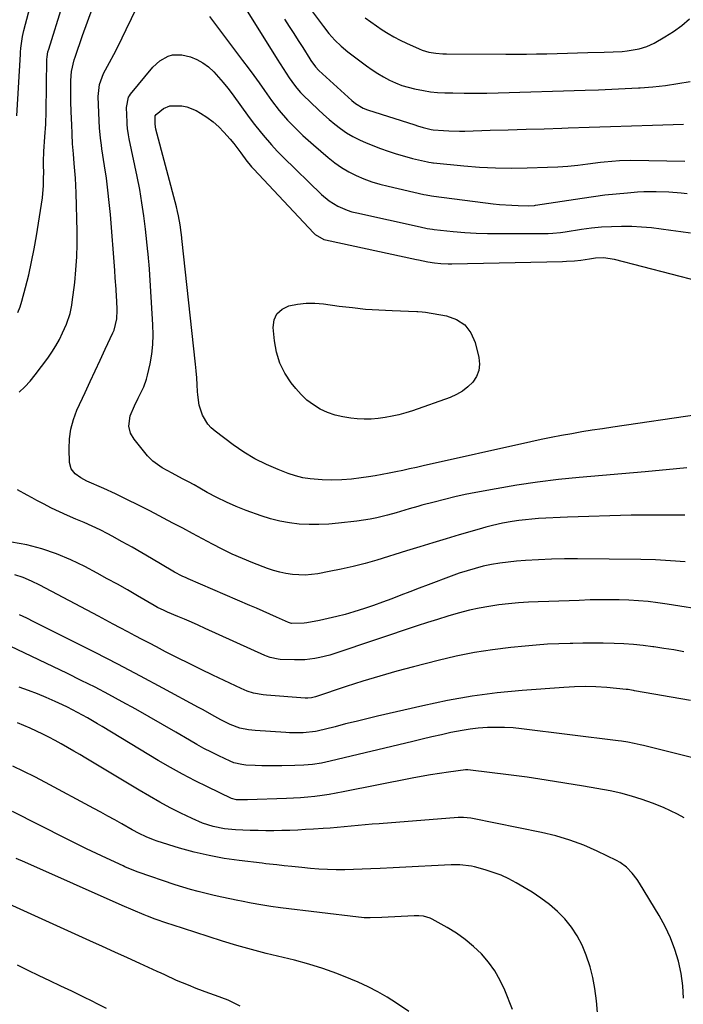
# Model space of a CAD drawing. Units: inches. Extents: x 1836352 to 1841706, y 463369 to 468672.
# Drawn here: x 1838721 to 1838980, y 464378 to 464761 of the extents above; entities that cross this region are included whole.
import ezdxf

# ---------------------------------------------------------------- set-up
doc = ezdxf.new("R2010")
doc.units = ezdxf.units.IN
doc.header["$MEASUREMENT"] = 0
doc.layers.add('7', color=7, linetype='Continuous')
doc.layers.add('8', color=7, linetype='Continuous')

msp = doc.modelspace()

# ---------------------------------------------------------------- linework, layer by layer
at = {"layer": '7', "color": 18}
for points in [[(1838720.01, 464723.65, 1864), (1838721.46, 464747.63, 1864), (1838721.5, 464748.4, 1864), (1838721.62, 464749.93, 1864), (1838722.27, 464754.57, 1864), (1838722.83, 464756.9, 1864), (1838730.43, 464785.86, 1864)], [(1838828.21, 464773.63, 1864), (1838839.47, 464758.41, 1864), (1838841.61, 464755.69, 1864), (1838843.9, 464753.1, 1864), (1838846.36, 464750.68, 1864), (1838849.03, 464748.49, 1864), (1838856.31, 464743.04, 1864), (1838858.44, 464741.53, 1864), (1838860.62, 464740.09, 1864), (1838862.88, 464738.78, 1864), (1838865.18, 464737.54, 1864), (1838867.55, 464736.45, 1864), (1838869.97, 464735.49, 1864), (1838872.45, 464734.72, 1864), (1838874.98, 464734.08, 1864), (1838878.41, 464733.42, 1864), (1838881.17, 464733.02, 1864), (1838883.94, 464732.76, 1864), (1838886.72, 464732.61, 1864), (1838889.94, 464732.53, 1864), (1838894.35, 464732.45, 1864), (1838898.75, 464732.42, 1864), (1838903.15, 464732.47, 1864), (1838907.56, 464732.56, 1864), (1838941.36, 464733.57, 1864), (1838946.58, 464733.75, 1864), (1838951.81, 464733.96, 1864), (1838957.03, 464734.21, 1864), (1838962.25, 464734.49, 1864), (1838962.89, 464734.52, 1864), (1838967.78, 464734.91, 1864), (1838972.65, 464735.43, 1864), (1838977.49, 464736.15, 1864), (1838982.31, 464737.01, 1864)], [(1838806.13, 464770.4, 1868), (1838821.45, 464745.68, 1868), (1838822.6, 464743.85, 1868), (1838823.77, 464742.03, 1868), (1838826.18, 464738.45, 1868), (1838828.23, 464735.51, 1868), (1838829.13, 464734.35, 1868), (1838830.6, 464732.71, 1868), (1838831.64, 464731.67, 1868), (1838837.43, 464726.07, 1868), (1838839.53, 464724.11, 1868), (1838841.68, 464722.21, 1868), (1838843.89, 464720.4, 1868), (1838846.15, 464718.63, 1868), (1838848.5, 464717.01, 1868), (1838850.93, 464715.53, 1868), (1838853.47, 464714.25, 1868), (1838856.09, 464713.1, 1868), (1838861.66, 464710.94, 1868), (1838864.74, 464709.81, 1868), (1838867.85, 464708.77, 1868), (1838871.01, 464707.86, 1868), (1838874.19, 464707.05, 1868), (1838880, 464705.68, 1868), (1838880.59, 464705.55, 1868), (1838881.49, 464705.38, 1868), (1838882.09, 464705.3, 1868), (1838882.39, 464705.27, 1868), (1838894.12, 464704.11, 1868), (1838900.29, 464703.63, 1868), (1838906.47, 464703.31, 1868), (1838912.65, 464703.23, 1868), (1838918.84, 464703.32, 1868), (1838926.78, 464703.6, 1868), (1838930.72, 464703.79, 1868), (1838934.66, 464704.06, 1868), (1838938.58, 464704.43, 1868), (1838942.5, 464704.88, 1868), (1838947.39, 464705.52, 1868), (1838948.86, 464705.69, 1868), (1838951.81, 464706, 1868), (1838954.77, 464706.21, 1868), (1838959.21, 464706.29, 1868), (1838980.19, 464705.9, 1868)], [(1838720.46, 464646.98, 1866), (1838721.32, 464649.21, 1866), (1838722.04, 464651.5, 1866), (1838723.44, 464656.77, 1866), (1838724.68, 464661.75, 1866), (1838725.82, 464666.76, 1866), (1838726.82, 464671.8, 1866), (1838727.71, 464676.86, 1866), (1838729.72, 464689.26, 1866), (1838730.05, 464691.68, 1866), (1838730.45, 464696.53, 1866), (1838730.51, 464698.97, 1866), (1838730.52, 464701.88, 1866), (1838730.51, 464703.85, 1866), (1838730.49, 464706.8, 1866), (1838730.54, 464708.77, 1866), (1838730.6, 464709.75, 1866), (1838731.02, 464715.46, 1866), (1838731.3, 464720.36, 1866), (1838731.45, 464725.26, 1866), (1838731.81, 464745.56, 1866), (1838731.86, 464746.58, 1866), (1838732.2, 464748.59, 1866), (1838732.47, 464749.57, 1866), (1838737.9, 464766.77, 1866)], [(1838720.93, 464615.96, 1868), (1838723.2, 464618.04, 1868), (1838725.29, 464620.31, 1868), (1838727.25, 464622.71, 1868), (1838732.1, 464629.21, 1868), (1838733.75, 464631.59, 1868), (1838735.29, 464634.03, 1868), (1838736.66, 464636.57, 1868), (1838737.91, 464639.17, 1868), (1838739.35, 464642.45, 1868), (1838740.79, 464646.64, 1868), (1838741.46, 464649.89, 1868), (1838741.62, 464650.99, 1868), (1838742.59, 464658.71, 1868), (1838743.1, 464663.68, 1868), (1838743.46, 464668.65, 1868), (1838743.59, 464673.64, 1868), (1838743.57, 464678.63, 1868), (1838743.16, 464693.57, 1868), (1838743.06, 464696.44, 1868), (1838742.91, 464699.3, 1868), (1838742.7, 464702.16, 1868), (1838742.45, 464705.01, 1868), (1838742.09, 464708.8, 1868), (1838741.8, 464712.65, 1868), (1838741.6, 464716.5, 1868), (1838741.44, 464720.35, 1868), (1838741.37, 464722.28, 1868), (1838741.15, 464728.82, 1868), (1838741.1, 464730.63, 1868), (1838741.05, 464734.25, 1868), (1838741.07, 464737.33, 1868), (1838741.35, 464740.83, 1868), (1838742.39, 464745.39, 1868), (1838742.75, 464746.51, 1868), (1838745.67, 464754.94, 1868), (1838747.55, 464760.26, 1868), (1838749.47, 464765.56, 1868)], [(1838824.29, 464761.2, 1866), (1838826.11, 464758.46, 1866), (1838827.92, 464755.71, 1866), (1838829.7, 464752.94, 1866), (1838831.47, 464750.17, 1866), (1838834.23, 464745.82, 1866), (1838834.62, 464745.22, 1866), (1838836.35, 464742.66, 1866), (1838837.64, 464741.21, 1866), (1838850.55, 464729.54, 1866), (1838851.92, 464728.41, 1866), (1838854.94, 464726.56, 1866), (1838856.58, 464725.92, 1866), (1838875.08, 464720.05, 1866), (1838876.16, 464719.72, 1866), (1838878.34, 464719.11, 1866), (1838881.44, 464718.34, 1866), (1838882.16, 464718.21, 1866), (1838882.27, 464718.2, 1866), (1838886.22, 464717.89, 1866), (1838888.3, 464717.77, 1866), (1838892.46, 464717.67, 1866), (1838894.55, 464717.69, 1866), (1838904.38, 464717.98, 1866), (1838911.38, 464718.18, 1866), (1838918.39, 464718.39, 1866), (1838925.39, 464718.6, 1866), (1838932.39, 464718.81, 1866), (1838934.82, 464718.88, 1866), (1838943.04, 464719.14, 1866), (1838951.26, 464719.4, 1866), (1838959.47, 464719.66, 1866), (1838967.69, 464719.93, 1866), (1838979.78, 464720.32, 1866)], [(1838855.78, 464761.83, 1862), (1838857.93, 464760.21, 1862), (1838860.13, 464758.65, 1862), (1838862.36, 464757.13, 1862), (1838864.63, 464755.69, 1862), (1838866.96, 464754.34, 1862), (1838869.34, 464753.1, 1862), (1838871.77, 464751.93, 1862), (1838876.71, 464749.72, 1862), (1838877.98, 464749.21, 1862), (1838880.59, 464748.44, 1862), (1838883.29, 464747.99, 1862), (1838886.02, 464747.77, 1862), (1838887.4, 464747.74, 1862), (1838910.55, 464747.64, 1862), (1838914.54, 464747.64, 1862), (1838918.53, 464747.66, 1862), (1838922.52, 464747.71, 1862), (1838926.51, 464747.79, 1862), (1838930.5, 464747.88, 1862), (1838934.48, 464747.98, 1862), (1838938.47, 464748.1, 1862), (1838942.46, 464748.22, 1862), (1838948.86, 464748.42, 1862), (1838952.37, 464748.56, 1862), (1838955.87, 464748.73, 1862), (1838957.79, 464748.88, 1862), (1838962.47, 464749.64, 1862), (1838965.47, 464750.57, 1862), (1838968.3, 464751.93, 1862), (1838972.51, 464754.34, 1862), (1838975.88, 464756.49, 1862), (1838979.08, 464758.82, 1862), (1838982.06, 464761.45, 1862)], [(1838981.06, 464586.5, 1872), (1838976.99, 464586.1, 1872), (1838972.92, 464585.71, 1872), (1838968.84, 464585.34, 1872), (1838964.77, 464584.98, 1872), (1838939.11, 464582.78, 1872), (1838930.98, 464581.96, 1872), (1838922.86, 464580.98, 1872), (1838914.78, 464579.76, 1872), (1838906.72, 464578.38, 1872), (1838898.83, 464576.91, 1872), (1838894.74, 464576.1, 1872), (1838890.66, 464575.22, 1872), (1838886.6, 464574.25, 1872), (1838882.56, 464573.22, 1872), (1838877.87, 464571.96, 1872), (1838876.19, 464571.5, 1872), (1838872.83, 464570.54, 1872), (1838869.49, 464569.53, 1872), (1838867.82, 464569.04, 1872), (1838864.46, 464568.12, 1872), (1838860.23, 464567.06, 1872), (1838857.67, 464566.53, 1872), (1838855.09, 464566.1, 1872), (1838852.5, 464565.75, 1872), (1838845.37, 464564.94, 1872), (1838841.55, 464564.62, 1872), (1838837.73, 464564.43, 1872), (1838833.9, 464564.46, 1872), (1838830.07, 464564.63, 1872), (1838826.27, 464565.06, 1872), (1838822.52, 464565.71, 1872), (1838818.84, 464566.66, 1872), (1838815.2, 464567.83, 1872), (1838809.42, 464569.96, 1872), (1838805.52, 464571.5, 1872), (1838801.68, 464573.17, 1872), (1838797.92, 464575.02, 1872), (1838794.21, 464576.99, 1872), (1838791.29, 464578.63, 1872), (1838789.09, 464579.86, 1872), (1838786.87, 464581.07, 1872), (1838784.65, 464582.27, 1872), (1838780.58, 464584.4, 1872), (1838776.68, 464586.58, 1872), (1838773.04, 464589.11, 1872), (1838771.98, 464590.13, 1872), (1838770.99, 464591.23, 1872), (1838765.73, 464597.69, 1872), (1838764.34, 464600.04, 1872), (1838763.71, 464602.7, 1872), (1838764.19, 464606.77, 1872), (1838765.91, 464610.71, 1872), (1838767.32, 464613.66, 1872), (1838769.49, 464618.03, 1872), (1838770.6, 464621.08, 1872), (1838771.01, 464622.65, 1872), (1838771.95, 464626.99, 1872), (1838772.6, 464630.76, 1872), (1838773.05, 464634.56, 1872), (1838773.17, 464638.37, 1872), (1838773.09, 464642.2, 1872), (1838771.7, 464663.85, 1872), (1838771.58, 464665.58, 1872), (1838771.37, 464668.18, 1872), (1838771.21, 464669.91, 1872), (1838771.12, 464670.77, 1872), (1838770.19, 464679.43, 1872), (1838769.55, 464684.61, 1872), (1838768.81, 464689.77, 1872), (1838767.91, 464694.91, 1872), (1838766.91, 464700.03, 1872), (1838763.82, 464714.67, 1872), (1838763.51, 464716.27, 1872), (1838763.17, 464718.7, 1872), (1838763.04, 464720.32, 1872), (1838763, 464721.14, 1872), (1838762.8, 464726.83, 1872), (1838763.53, 464730.87, 1872), (1838763.88, 464731.45, 1872), (1838764.28, 464732.01, 1872), (1838773.09, 464742.54, 1872), (1838775.78, 464745.05, 1872), (1838778.99, 464746.82, 1872), (1838780.75, 464747.31, 1872), (1838784.28, 464747.43, 1872), (1838787.7, 464746.54, 1872), (1838790.19, 464745.52, 1872), (1838792.53, 464744.27, 1872), (1838794.66, 464742.68, 1872), (1838796.75, 464740.76, 1872), (1838798.63, 464738.68, 1872), (1838800.46, 464736.55, 1872), (1838802.21, 464734.36, 1872), (1838803.91, 464732.12, 1872), (1838810.6, 464722.98, 1872), (1838812.68, 464720.19, 1872), (1838814.82, 464717.45, 1872), (1838815.98, 464716.03, 1872), (1838819.19, 464712.27, 1872), (1838821.43, 464709.86, 1872), (1838823.75, 464707.52, 1872), (1838838.72, 464693.02, 1872), (1838841.74, 464690.5, 1872), (1838845.1, 464688.45, 1872), (1838848.72, 464686.88, 1872), (1838850.6, 464686.28, 1872), (1838852.51, 464685.78, 1872), (1838877.12, 464680.37, 1872), (1838879.87, 464679.79, 1872), (1838881.94, 464679.46, 1872), (1838882.64, 464679.38, 1872), (1838890.07, 464678.62, 1872), (1838894.49, 464678.24, 1872), (1838898.91, 464677.95, 1872), (1838903.34, 464677.79, 1872), (1838907.77, 464677.73, 1872), (1838925.99, 464677.75, 1872), (1838926.96, 464677.77, 1872), (1838928.88, 464677.88, 1872), (1838931.76, 464678.2, 1872), (1838933.68, 464678.47, 1872), (1838940.03, 464679.44, 1872), (1838943.91, 464679.94, 1872), (1838947.79, 464680.33, 1872), (1838951.68, 464680.56, 1872), (1838955.59, 464680.67, 1872), (1838959.55, 464680.62, 1872), (1838963.39, 464680.45, 1872), (1838967.21, 464680.12, 1872), (1838971.02, 464679.66, 1872), (1838974.83, 464679.12, 1872), (1838978.64, 464678.57, 1872), (1838982.45, 464678.01, 1872)], [(1838985.88, 464607.37, 1874), (1838952.18, 464602.39, 1874), (1838948.17, 464601.78, 1874), (1838944.17, 464601.16, 1874), (1838940.18, 464600.5, 1874), (1838936.18, 464599.83, 1874), (1838932.19, 464599.12, 1874), (1838928.22, 464598.36, 1874), (1838924.25, 464597.55, 1874), (1838920.29, 464596.69, 1874), (1838878.39, 464587.32, 1874), (1838875.72, 464586.73, 1874), (1838873.06, 464586.14, 1874), (1838870.39, 464585.54, 1874), (1838867.72, 464584.96, 1874), (1838865.04, 464584.4, 1874), (1838862.36, 464583.88, 1874), (1838859.67, 464583.41, 1874), (1838856.97, 464582.99, 1874), (1838854.18, 464582.58, 1874), (1838850.39, 464582.14, 1874), (1838846.59, 464581.85, 1874), (1838842.78, 464581.77, 1874), (1838838.97, 464581.84, 1874), (1838834.31, 464582.2, 1874), (1838831.42, 464582.66, 1874), (1838828.59, 464583.4, 1874), (1838825.8, 464584.32, 1874), (1838821.87, 464585.83, 1874), (1838817.25, 464587.83, 1874), (1838812.76, 464590.08, 1874), (1838808.47, 464592.68, 1874), (1838804.31, 464595.53, 1874), (1838797.31, 464600.77, 1874), (1838795.79, 464602.11, 1874), (1838794.42, 464603.57, 1874), (1838792.35, 464607.02, 1874), (1838791.07, 464610.89, 1874), (1838790.51, 464614.93, 1874), (1838790.46, 464616.2, 1874), (1838790.31, 464618.9, 1874), (1838790.14, 464621.59, 1874), (1838789.9, 464624.28, 1874), (1838789.64, 464626.97, 1874), (1838784.34, 464675.88, 1874), (1838784.31, 464676.17, 1874), (1838784.09, 464678.19, 1874), (1838783.66, 464681.15, 1874), (1838783.05, 464684.66, 1874), (1838782.66, 464686.4, 1874), (1838782.23, 464688.14, 1874), (1838774.19, 464718.46, 1874), (1838773.88, 464720.32, 1874), (1838773.96, 464723.6, 1874), (1838774.34, 464724.15, 1874), (1838777.18, 464726.53, 1874), (1838779.63, 464727.5, 1874), (1838784.27, 464727.53, 1874), (1838786.23, 464727.18, 1874), (1838789.93, 464725.66, 1874), (1838791.64, 464724.67, 1874), (1838794.12, 464723.07, 1874), (1838796.49, 464721.33, 1874), (1838798.68, 464719.38, 1874), (1838800.75, 464717.28, 1874), (1838803.18, 464714.52, 1874), (1838804.62, 464712.78, 1874), (1838807.37, 464709.18, 1874), (1838809.69, 464705.97, 1874), (1838810.37, 464705.08, 1874), (1838811.44, 464703.78, 1874), (1838812.2, 464702.95, 1874), (1838835.74, 464677.87, 1874), (1838836.22, 464677.41, 1874), (1838839.64, 464675.47, 1874), (1838840.28, 464675.3, 1874), (1838875.67, 464667.7, 1874), (1838876.55, 464667.51, 1874), (1838880.09, 464666.74, 1874), (1838882.77, 464666.34, 1874), (1838885.2, 464666.11, 1874), (1838888.03, 464665.99, 1874), (1838889.45, 464666, 1874), (1838932.58, 464666.9, 1874), (1838934.16, 464666.96, 1874), (1838937.32, 464667.19, 1874), (1838939.8, 464667.47, 1874), (1838943.17, 464667.94, 1874), (1838945.5, 464668.28, 1874), (1838948.63, 464668.38, 1874), (1838952.75, 464667.75, 1874), (1838985.85, 464659.2, 1874)], [(1838893.63, 464616.41, 1876), (1838891.29, 464615.09, 1876), (1838888.81, 464613.99, 1876), (1838874.12, 464608.79, 1876), (1838871.51, 464607.95, 1876), (1838868.88, 464607.2, 1876), (1838866.21, 464606.6, 1876), (1838863.52, 464606.09, 1876), (1838860.81, 464605.75, 1876), (1838858.09, 464605.55, 1876), (1838855.36, 464605.55, 1876), (1838852.63, 464605.68, 1876), (1838850.15, 464605.9, 1876), (1838847.04, 464606.36, 1876), (1838844.01, 464607.06, 1876), (1838841.08, 464608.13, 1876), (1838838.23, 464609.44, 1876), (1838835.56, 464611.09, 1876), (1838833.05, 464612.94, 1876), (1838830.78, 464615.08, 1876), (1838828.68, 464617.41, 1876), (1838826.91, 464619.63, 1876), (1838824.44, 464623.38, 1876), (1838822.45, 464627.32, 1876), (1838821.17, 464631.55, 1876), (1838820.37, 464635.97, 1876), (1838819.91, 464641.2, 1876), (1838820.33, 464644.11, 1876), (1838821.38, 464646.57, 1876), (1838823.38, 464648.36, 1876), (1838826.01, 464649.68, 1876), (1838829.38, 464650.29, 1876), (1838832.76, 464650.65, 1876), (1838836.16, 464650.63, 1876), (1838839.57, 464650.36, 1876), (1838845.6, 464649.53, 1876), (1838850.76, 464648.91, 1876), (1838855.92, 464648.38, 1876), (1838861.1, 464648.01, 1876), (1838866.29, 464647.75, 1876), (1838875.81, 464647.39, 1876), (1838876.25, 464647.38, 1876), (1838877.97, 464647.35, 1876), (1838879.25, 464647.21, 1876), (1838887.38, 464645.78, 1876), (1838891.26, 464644.34, 1876), (1838894.51, 464642.23, 1876), (1838896.85, 464639.13, 1876), (1838898.56, 464635.37, 1876), (1838900.04, 464629.45, 1876), (1838900.28, 464626.87, 1876), (1838900.05, 464624.41, 1876), (1838899.11, 464622.13, 1876), (1838897.7, 464619.96, 1876), (1838895.74, 464618.07, 1876), (1838893.63, 464616.41, 1876)], [(1838980.41, 464549.93, 1868), (1838974.64, 464550.37, 1868), (1838968.87, 464550.65, 1868), (1838963.09, 464550.8, 1868), (1838938.42, 464551.08, 1868), (1838933.37, 464551.08, 1868), (1838928.32, 464550.98, 1868), (1838923.27, 464550.76, 1868), (1838918.23, 464550.45, 1868), (1838914.71, 464550.19, 1868), (1838911.44, 464549.86, 1868), (1838908.19, 464549.44, 1868), (1838904.96, 464548.87, 1868), (1838901.75, 464548.2, 1868), (1838898.57, 464547.39, 1868), (1838895.41, 464546.49, 1868), (1838892.29, 464545.48, 1868), (1838889.2, 464544.38, 1868), (1838880.3, 464541.01, 1868), (1838876.74, 464539.66, 1868), (1838873.19, 464538.31, 1868), (1838869.65, 464536.95, 1868), (1838866.1, 464535.58, 1868), (1838862.5, 464534.23, 1868), (1838858.97, 464532.96, 1868), (1838855.42, 464531.76, 1868), (1838851.29, 464530.44, 1868), (1838847.98, 464529.47, 1868), (1838844.64, 464528.58, 1868), (1838841.28, 464527.82, 1868), (1838837.9, 464527.12, 1868), (1838832.97, 464526.21, 1868), (1838832.04, 464526.06, 1868), (1838827.06, 464525.94, 1868), (1838826.3, 464526.16, 1868), (1838825.81, 464526.35, 1868), (1838821.15, 464528.44, 1868), (1838818.58, 464529.59, 1868), (1838816.01, 464530.73, 1868), (1838813.43, 464531.85, 1868), (1838810.84, 464532.97, 1868), (1838786.76, 464543.3, 1868), (1838786, 464543.64, 1868), (1838784.47, 464544.33, 1868), (1838781.5, 464545.85, 1868), (1838780.77, 464546.27, 1868), (1838772.51, 464551.21, 1868), (1838768.73, 464553.43, 1868), (1838764.92, 464555.63, 1868), (1838761.08, 464557.77, 1868), (1838757.22, 464559.87, 1868), (1838755.53, 464560.78, 1868), (1838752.48, 464562.35, 1868), (1838749.4, 464563.85, 1868), (1838746.26, 464565.25, 1868), (1838743.09, 464566.57, 1868), (1838743.02, 464566.59, 1868), (1838739.82, 464567.93, 1868), (1838736.65, 464569.34, 1868), (1838733.54, 464570.86, 1868), (1838730.45, 464572.46, 1868), (1838727.85, 464573.86, 1868), (1838725.98, 464574.88, 1868), (1838724.1, 464575.92, 1868), (1838720.38, 464578.02, 1868)], [(1838989.9, 464530.83, 1866), (1838973.41, 464533.44, 1866), (1838969.68, 464533.97, 1866), (1838965.94, 464534.42, 1866), (1838962.18, 464534.74, 1866), (1838958.42, 464534.99, 1866), (1838954.65, 464535.12, 1866), (1838950.88, 464535.19, 1866), (1838947.11, 464535.17, 1866), (1838943.34, 464535.08, 1866), (1838939.1, 464534.93, 1866), (1838935.16, 464534.79, 1866), (1838931.21, 464534.65, 1866), (1838927.26, 464534.51, 1866), (1838923.15, 464534.36, 1866), (1838919.29, 464534.18, 1866), (1838915.44, 464533.92, 1866), (1838911.59, 464533.57, 1866), (1838907.75, 464533.15, 1866), (1838903.93, 464532.6, 1866), (1838900.13, 464531.92, 1866), (1838896.37, 464531.07, 1866), (1838892, 464529.91, 1866), (1838887.97, 464528.73, 1866), (1838883.95, 464527.52, 1866), (1838879.95, 464526.25, 1866), (1838875.96, 464524.95, 1866), (1838843.9, 464514.21, 1866), (1838841.99, 464513.62, 1866), (1838838.12, 464512.64, 1866), (1838836.16, 464512.25, 1866), (1838832.21, 464511.77, 1866), (1838828.22, 464511.71, 1866), (1838822.58, 464511.94, 1866), (1838821.8, 464512, 1866), (1838818.78, 464512.63, 1866), (1838817.32, 464513.16, 1866), (1838816.61, 464513.46, 1866), (1838793.38, 464524.02, 1866), (1838790.73, 464525.21, 1866), (1838788.08, 464526.39, 1866), (1838785.42, 464527.54, 1866), (1838782.75, 464528.68, 1866), (1838778.73, 464530.38, 1866), (1838777.42, 464530.96, 1866), (1838774.84, 464532.21, 1866), (1838773.59, 464532.91, 1866), (1838767.05, 464536.72, 1866), (1838763.15, 464538.97, 1866), (1838759.23, 464541.18, 1866), (1838755.29, 464543.36, 1866), (1838751.33, 464545.5, 1866), (1838746.53, 464548.06, 1866), (1838741.07, 464550.7, 1866), (1838735.5, 464553.04, 1866), (1838729.76, 464554.94, 1866), (1838723.9, 464556.53, 1866), (1838717.94, 464557.6, 1866)], [(1838979.84, 464514.93, 1864), (1838975.94, 464515.61, 1864), (1838972.04, 464516.24, 1864), (1838968.12, 464516.82, 1864), (1838967.75, 464516.88, 1864), (1838964.01, 464517.34, 1864), (1838960.27, 464517.72, 1864), (1838956.51, 464517.96, 1864), (1838952.75, 464518.13, 1864), (1838948.42, 464518.21, 1864), (1838944.47, 464518.25, 1864), (1838940.51, 464518.23, 1864), (1838936.56, 464518.18, 1864), (1838935.63, 464518.16, 1864), (1838931.22, 464518.02, 1864), (1838926.81, 464517.81, 1864), (1838922.4, 464517.49, 1864), (1838918, 464517.11, 1864), (1838912.48, 464516.56, 1864), (1838905.35, 464515.69, 1864), (1838898.26, 464514.6, 1864), (1838891.23, 464513.19, 1864), (1838884.23, 464511.55, 1864), (1838874.62, 464509.06, 1864), (1838868.02, 464507.29, 1864), (1838861.44, 464505.42, 1864), (1838854.89, 464503.43, 1864), (1838848.38, 464501.35, 1864), (1838836.34, 464497.38, 1864), (1838835.86, 464497.24, 1864), (1838834.88, 464497, 1864), (1838833.37, 464496.82, 1864), (1838832.36, 464496.84, 1864), (1838817.31, 464497.96, 1864), (1838816.03, 464498.09, 1864), (1838812.24, 464498.81, 1864), (1838809.79, 464499.59, 1864), (1838807.41, 464500.59, 1864), (1838796.44, 464505.81, 1864), (1838791.81, 464508.04, 1864), (1838787.19, 464510.3, 1864), (1838782.6, 464512.61, 1864), (1838778.02, 464514.94, 1864), (1838774.48, 464516.77, 1864), (1838771.68, 464518.22, 1864), (1838768.89, 464519.68, 1864), (1838766.1, 464521.15, 1864), (1838763.32, 464522.62, 1864), (1838760.37, 464524.19, 1864), (1838757.53, 464525.7, 1864), (1838754.7, 464527.21, 1864), (1838751.86, 464528.72, 1864), (1838728.96, 464540.89, 1864), (1838725.8, 464542.42, 1864), (1838722.57, 464543.79, 1864), (1838719.25, 464544.92, 1864)], [(1838982.49, 464495.91, 1862), (1838960.66, 464499.75, 1862), (1838960.25, 464499.82, 1862), (1838959.42, 464499.97, 1862), (1838958.17, 464500.17, 1862), (1838957.33, 464500.26, 1862), (1838949.81, 464500.93, 1862), (1838945.63, 464501.2, 1862), (1838941.45, 464501.33, 1862), (1838937.27, 464501.26, 1862), (1838933.08, 464501.05, 1862), (1838916.9, 464499.85, 1862), (1838907.14, 464498.89, 1862), (1838897.42, 464497.63, 1862), (1838887.77, 464495.92, 1862), (1838878.17, 464493.91, 1862), (1838860.56, 464489.79, 1862), (1838856.42, 464488.8, 1862), (1838852.27, 464487.8, 1862), (1838848.13, 464486.78, 1862), (1838844, 464485.73, 1862), (1838837.08, 464483.97, 1862), (1838836.41, 464483.81, 1862), (1838831.6, 464483.29, 1862), (1838828.93, 464483.29, 1862), (1838826.23, 464483.38, 1862), (1838824.88, 464483.46, 1862), (1838812.88, 464484.27, 1862), (1838810.23, 464484.56, 1862), (1838806.98, 464485.21, 1862), (1838803.14, 464486.52, 1862), (1838799.51, 464488.38, 1862), (1838796.07, 464490.33, 1862), (1838792.58, 464492.27, 1862), (1838790.83, 464493.23, 1862), (1838776.92, 464500.77, 1862), (1838768.19, 464505.44, 1862), (1838759.42, 464510.06, 1862), (1838750.61, 464514.58, 1862), (1838741.77, 464519.05, 1862), (1838726.67, 464526.58, 1862), (1838723.9, 464527.96, 1862), (1838721.13, 464529.35, 1862)], [(1838980.02, 464450.25, 1858), (1838977.38, 464451.66, 1858), (1838974.7, 464453, 1858), (1838971.97, 464454.21, 1858), (1838967.61, 464455.94, 1858), (1838963.57, 464457.4, 1858), (1838959.48, 464458.71, 1858), (1838955.34, 464459.83, 1858), (1838951.14, 464460.7, 1858), (1838940.79, 464462.56, 1858), (1838933.5, 464463.8, 1858), (1838926.19, 464464.97, 1858), (1838918.86, 464466.03, 1858), (1838911.52, 464467.01, 1858), (1838896.74, 464468.85, 1858), (1838895.77, 464468.93, 1858), (1838894.81, 464468.89, 1858), (1838888.19, 464468, 1858), (1838884.65, 464467.5, 1858), (1838881.12, 464466.94, 1858), (1838877.59, 464466.32, 1858), (1838874.08, 464465.66, 1858), (1838847.21, 464460.31, 1858), (1838844.46, 464459.8, 1858), (1838841.71, 464459.34, 1858), (1838838.95, 464458.95, 1858), (1838836.17, 464458.6, 1858), (1838833.4, 464458.33, 1858), (1838830.61, 464458.09, 1858), (1838827.83, 464457.92, 1858), (1838825.04, 464457.79, 1858), (1838809.92, 464457.26, 1858), (1838809.12, 464457.24, 1858), (1838805.6, 464457.3, 1858), (1838803.73, 464457.76, 1858), (1838794.34, 464462.25, 1858), (1838789.46, 464464.68, 1858), (1838784.63, 464467.19, 1858), (1838779.87, 464469.85, 1858), (1838775.17, 464472.59, 1858), (1838753.32, 464485.76, 1858), (1838751.42, 464486.9, 1858), (1838747.6, 464489.13, 1858), (1838743.74, 464491.29, 1858), (1838739.8, 464493.3, 1858), (1838737.8, 464494.25, 1858), (1838734.99, 464495.54, 1858), (1838731.55, 464497.06, 1858), (1838728.08, 464498.49, 1858), (1838724.57, 464499.81, 1858), (1838721.02, 464501.06, 1858)], [(1838979.72, 464380.05, 1856), (1838979.48, 464384.87, 1856), (1838978.78, 464389.64, 1856), (1838977.78, 464394.38, 1856), (1838976.35, 464399.02, 1856), (1838974.66, 464403.55, 1856), (1838972.58, 464407.92, 1856), (1838970.25, 464412.17, 1856), (1838962.59, 464424.82, 1856), (1838961.71, 464426.16, 1856), (1838959.78, 464428.71, 1856), (1838957.55, 464431.01, 1856), (1838955, 464432.87, 1856), (1838953.6, 464433.64, 1856), (1838946.11, 464437.24, 1856), (1838940.85, 464439.53, 1856), (1838935.5, 464441.55, 1856), (1838930.01, 464443.18, 1856), (1838924.43, 464444.54, 1856), (1838897.54, 464450.03, 1856), (1838896.86, 464450.16, 1856), (1838894.08, 464450.39, 1856), (1838892.69, 464450.37, 1856), (1838891.99, 464450.32, 1856), (1838861.2, 464447.95, 1856), (1838858.48, 464447.73, 1856), (1838855.75, 464447.49, 1856), (1838853.03, 464447.23, 1856), (1838850.31, 464446.95, 1856), (1838847.6, 464446.68, 1856), (1838844.87, 464446.44, 1856), (1838842.15, 464446.23, 1856), (1838839.42, 464446.04, 1856), (1838835.61, 464445.81, 1856), (1838832.53, 464445.64, 1856), (1838829.45, 464445.49, 1856), (1838826.36, 464445.37, 1856), (1838823.28, 464445.27, 1856), (1838820.19, 464445.21, 1856), (1838817.1, 464445.2, 1856), (1838814.02, 464445.25, 1856), (1838810.93, 464445.34, 1856), (1838805.27, 464445.56, 1856), (1838800.89, 464445.98, 1856), (1838796.58, 464446.86, 1856), (1838792.38, 464448.19, 1856), (1838788.33, 464449.93, 1856), (1838783.97, 464452.08, 1856), (1838779.83, 464454.18, 1856), (1838775.73, 464456.35, 1856), (1838771.69, 464458.62, 1856), (1838767.68, 464460.96, 1856), (1838746.97, 464473.42, 1856), (1838744.6, 464474.84, 1856), (1838742.22, 464476.24, 1856), (1838739.83, 464477.64, 1856), (1838737.31, 464479.09, 1856), (1838734.96, 464480.4, 1856), (1838732.58, 464481.66, 1856), (1838730.17, 464482.87, 1856), (1838727.74, 464484.03, 1856), (1838725.28, 464485.13, 1856), (1838722.8, 464486.19, 1856), (1838720.3, 464487.18, 1856)], [(1838946.22, 464374.44, 1854), (1838945.84, 464379.02, 1854), (1838945.21, 464383.78, 1854), (1838944.42, 464388.06, 1854), (1838943.32, 464392.26, 1854), (1838941.86, 464396.81, 1854), (1838940.25, 464400.6, 1854), (1838938.36, 464404.24, 1854), (1838936.06, 464407.62, 1854), (1838933.49, 464410.85, 1854), (1838930.59, 464413.8, 1854), (1838927.53, 464416.55, 1854), (1838924.22, 464419.01, 1854), (1838920.76, 464421.28, 1854), (1838914.59, 464424.91, 1854), (1838911.69, 464426.47, 1854), (1838908.72, 464427.86, 1854), (1838905.64, 464429, 1854), (1838902.49, 464429.98, 1854), (1838898.32, 464431.1, 1854), (1838897.2, 464431.36, 1854), (1838892.64, 464431.89, 1854), (1838890.34, 464431.91, 1854), (1838889.18, 464431.88, 1854), (1838881.53, 464431.54, 1854), (1838876.55, 464431.31, 1854), (1838871.57, 464431.07, 1854), (1838866.59, 464430.81, 1854), (1838861.61, 464430.55, 1854), (1838857.91, 464430.34, 1854), (1838854.55, 464430.19, 1854), (1838851.19, 464430.07, 1854), (1838847.83, 464430.02, 1854), (1838844.46, 464430.02, 1854), (1838841.1, 464430.1, 1854), (1838837.74, 464430.25, 1854), (1838834.39, 464430.51, 1854), (1838831.04, 464430.84, 1854), (1838827.12, 464431.29, 1854), (1838824.24, 464431.61, 1854), (1838821.36, 464431.91, 1854), (1838817.03, 464432.38, 1854), (1838815.59, 464432.55, 1854), (1838806.65, 464433.6, 1854), (1838800.78, 464434.46, 1854), (1838794.95, 464435.52, 1854), (1838789.18, 464436.9, 1854), (1838783.46, 464438.49, 1854), (1838774.71, 464441.18, 1854), (1838773.26, 464441.67, 1854), (1838770.43, 464442.81, 1854), (1838767.69, 464444.16, 1854), (1838764.99, 464445.6, 1854), (1838760.9, 464447.91, 1854), (1838758.18, 464449.43, 1854), (1838755.46, 464450.95, 1854), (1838752.73, 464452.44, 1854), (1838749.99, 464453.93, 1854), (1838731.24, 464463.99, 1854), (1838727.02, 464466.19, 1854), (1838722.78, 464468.34, 1854), (1838718.5, 464470.39, 1854)], [(1838913.09, 464375.65, 1852), (1838910.13, 464383.09, 1852), (1838908.33, 464386.93, 1852), (1838906.26, 464390.6, 1852), (1838903.78, 464394, 1852), (1838901.03, 464397.23, 1852), (1838897.93, 464400.19, 1852), (1838894.72, 464402.91, 1852), (1838891.27, 464405.33, 1852), (1838887.68, 464407.55, 1852), (1838881.84, 464410.8, 1852), (1838881.03, 464411.2, 1852), (1838878.45, 464411.93, 1852), (1838876.64, 464412.09, 1852), (1838875.73, 464412.1, 1852), (1838874.82, 464412.07, 1852), (1838862.19, 464411.38, 1852), (1838857.66, 464411.27, 1852), (1838855.4, 464411.35, 1852), (1838854.27, 464411.44, 1852), (1838853.14, 464411.56, 1852), (1838822.82, 464415.25, 1852), (1838818.98, 464415.77, 1852), (1838815.15, 464416.34, 1852), (1838811.33, 464417, 1852), (1838807.53, 464417.73, 1852), (1838806.11, 464418.01, 1852), (1838803.02, 464418.65, 1852), (1838799.94, 464419.32, 1852), (1838796.86, 464420.01, 1852), (1838793.79, 464420.72, 1852), (1838790.74, 464421.49, 1852), (1838787.7, 464422.32, 1852), (1838784.68, 464423.23, 1852), (1838781.69, 464424.2, 1852), (1838767.27, 464429.1, 1852), (1838763.62, 464430.55, 1852), (1838762.18, 464431.19, 1852), (1838761.47, 464431.52, 1852), (1838755.03, 464434.48, 1852), (1838751.11, 464436.31, 1852), (1838747.21, 464438.18, 1852), (1838743.32, 464440.08, 1852), (1838739.45, 464442.01, 1852), (1838718.35, 464452.69, 1852)], [(1838807.07, 464376.84, 1848), (1838804.77, 464378.12, 1848), (1838802.37, 464379.22, 1848), (1838799.9, 464380.19, 1848), (1838797.4, 464381.07, 1848), (1838794.89, 464381.98, 1848), (1838792.4, 464382.9, 1848), (1838789.92, 464383.84, 1848), (1838786.86, 464385.02, 1848), (1838782.26, 464386.95, 1848), (1838777.75, 464389.07, 1848), (1838776.24, 464389.77, 1848), (1838774.73, 464390.46, 1848), (1838768.02, 464393.5, 1848), (1838763.15, 464395.7, 1848), (1838758.28, 464397.9, 1848), (1838753.41, 464400.11, 1848), (1838748.55, 464402.31, 1848), (1838711.25, 464419.21, 1848)], [(1838754.93, 464376, 1846), (1838750.89, 464378.11, 1846), (1838749.9, 464378.59, 1846), (1838745.68, 464380.65, 1846), (1838741.45, 464382.69, 1846), (1838737.21, 464384.71, 1846), (1838732.96, 464386.71, 1846), (1838728.71, 464388.71, 1846), (1838724.48, 464390.74, 1846), (1838720.26, 464392.81, 1846)]]:
    msp.add_polyline3d(points, dxfattribs=at)
at = {"layer": '8', "color": 18}
for points in [[(1838980.25, 464568.12, 1870), (1838967.59, 464568.11, 1870), (1838959.34, 464568.05, 1870), (1838951.09, 464567.9, 1870), (1838942.84, 464567.64, 1870), (1838934.6, 464567.3, 1870), (1838923.26, 464566.75, 1870), (1838920.69, 464566.58, 1870), (1838918.13, 464566.35, 1870), (1838915.58, 464566.02, 1870), (1838913.03, 464565.64, 1870), (1838909.29, 464564.98, 1870), (1838905.32, 464564.11, 1870), (1838902.69, 464563.42, 1870), (1838900.08, 464562.68, 1870), (1838892.4, 464560.43, 1870), (1838887.26, 464558.92, 1870), (1838882.13, 464557.38, 1870), (1838877, 464555.82, 1870), (1838871.88, 464554.24, 1870), (1838860.25, 464550.62, 1870), (1838855.68, 464549.29, 1870), (1838851.08, 464548.08, 1870), (1838846.44, 464547.04, 1870), (1838841.77, 464546.11, 1870), (1838837.36, 464545.32, 1870), (1838834.87, 464544.98, 1870), (1838832.38, 464544.79, 1870), (1838829.88, 464544.82, 1870), (1838827.38, 464544.99, 1870), (1838824.89, 464545.37, 1870), (1838822.44, 464545.87, 1870), (1838820.03, 464546.56, 1870), (1838817.65, 464547.37, 1870), (1838812.01, 464549.54, 1870), (1838807.98, 464551.19, 1870), (1838803.99, 464552.93, 1870), (1838800.08, 464554.82, 1870), (1838796.21, 464556.82, 1870), (1838792.38, 464558.89, 1870), (1838788.54, 464560.95, 1870), (1838784.69, 464562.99, 1870), (1838780.83, 464565.02, 1870), (1838771.8, 464569.76, 1870), (1838767.39, 464572.02, 1870), (1838762.94, 464574.23, 1870), (1838758.46, 464576.36, 1870), (1838753.94, 464578.43, 1870), (1838747.35, 464581.38, 1870), (1838744.98, 464582.64, 1870), (1838742.8, 464584.21, 1870), (1838741.23, 464586.19, 1870), (1838740.61, 464588.64, 1870), (1838740.41, 464593.89, 1870), (1838740.54, 464597.8, 1870), (1838741.03, 464601.65, 1870), (1838742.07, 464605.38, 1870), (1838743.46, 464609.04, 1870), (1838746.66, 464615.9, 1870), (1838748.62, 464620.1, 1870), (1838750.58, 464624.31, 1870), (1838752.54, 464628.51, 1870), (1838754.51, 464632.72, 1870), (1838757.46, 464639.05, 1870), (1838757.91, 464640.1, 1870), (1838759.01, 464644.51, 1870), (1838759.14, 464647.93, 1870), (1838758.97, 464651.72, 1870), (1838758.89, 464653.18, 1870), (1838758.72, 464656.1, 1870), (1838758.42, 464660.47, 1870), (1838758.2, 464663.39, 1870), (1838756.49, 464685.15, 1870), (1838756.06, 464689.9, 1870), (1838755.56, 464694.64, 1870), (1838754.95, 464699.37, 1870), (1838754.27, 464704.1, 1870), (1838753.22, 464710.82, 1870), (1838753.02, 464712.18, 1870), (1838752.66, 464714.89, 1870), (1838752.28, 464718.97, 1870), (1838752.13, 464721.7, 1870), (1838751.8, 464731.16, 1870), (1838751.81, 464732.33, 1870), (1838752.2, 464735.81, 1870), (1838753.82, 464740.16, 1870), (1838756.16, 464744.39, 1870), (1838757.86, 464747.55, 1870), (1838759.53, 464750.73, 1870), (1838761.13, 464753.94, 1870), (1838762.69, 464757.17, 1870), (1838766.78, 464765.83, 1870)], [(1838795.14, 464762.34, 1870), (1838808.02, 464745.16, 1870), (1838810.17, 464742.26, 1870), (1838812.31, 464739.34, 1870), (1838814.41, 464736.41, 1870), (1838816.5, 464733.46, 1870), (1838819.23, 464729.55, 1870), (1838822.24, 464725.65, 1870), (1838825.54, 464721.99, 1870), (1838827.62, 464719.84, 1870), (1838829.54, 464717.9, 1870), (1838831.5, 464716, 1870), (1838833.51, 464714.15, 1870), (1838835.55, 464712.34, 1870), (1838841.31, 464707.36, 1870), (1838843.87, 464705.33, 1870), (1838846.53, 464703.46, 1870), (1838849.35, 464701.83, 1870), (1838852.26, 464700.35, 1870), (1838855.28, 464699.08, 1870), (1838858.35, 464697.95, 1870), (1838861.48, 464697, 1870), (1838864.65, 464696.18, 1870), (1838878.56, 464693.02, 1870), (1838879.54, 464692.81, 1870), (1838881.52, 464692.45, 1870), (1838882.51, 464692.31, 1870), (1838905.65, 464689.39, 1870), (1838908.05, 464689.13, 1870), (1838912.86, 464688.76, 1870), (1838915.27, 464688.67, 1870), (1838919.44, 464688.56, 1870), (1838921.75, 464688.74, 1870), (1838922.07, 464688.78, 1870), (1838940.26, 464691.6, 1870), (1838944.65, 464692.23, 1870), (1838949.04, 464692.79, 1870), (1838953.44, 464693.25, 1870), (1838957.85, 464693.65, 1870), (1838961.85, 464693.97, 1870), (1838964.27, 464694.11, 1870), (1838969.11, 464694.2, 1870), (1838973.96, 464694.02, 1870), (1838978.79, 464693.63, 1870), (1838981.2, 464693.37, 1870)], [(1838984.86, 464473.21, 1860), (1838964.12, 464478.38, 1860), (1838962.9, 464478.68, 1860), (1838960.45, 464479.21, 1860), (1838957.99, 464479.67, 1860), (1838955.52, 464480.06, 1860), (1838954.27, 464480.22, 1860), (1838916.69, 464484.9, 1860), (1838913.35, 464485.23, 1860), (1838910.02, 464485.44, 1860), (1838906.67, 464485.47, 1860), (1838903.32, 464485.39, 1860), (1838899.77, 464485.13, 1860), (1838896.66, 464484.79, 1860), (1838893.56, 464484.3, 1860), (1838889.16, 464483.41, 1860), (1838885.42, 464482.58, 1860), (1838881.7, 464481.74, 1860), (1838877.98, 464480.88, 1860), (1838874.26, 464480, 1860), (1838842.11, 464472.29, 1860), (1838838.7, 464471.57, 1860), (1838835.26, 464471.06, 1860), (1838831.8, 464470.73, 1860), (1838828.32, 464470.57, 1860), (1838823.24, 464470.47, 1860), (1838820.64, 464470.44, 1860), (1838818.04, 464470.45, 1860), (1838815.45, 464470.52, 1860), (1838812.85, 464470.62, 1860), (1838809.24, 464470.8, 1860), (1838807.67, 464470.96, 1860), (1838804.61, 464471.72, 1860), (1838803.15, 464472.32, 1860), (1838798.74, 464474.41, 1860), (1838795.83, 464475.82, 1860), (1838792.96, 464477.29, 1860), (1838790.12, 464478.84, 1860), (1838787.31, 464480.44, 1860), (1838781.95, 464483.59, 1860), (1838776.77, 464486.61, 1860), (1838771.57, 464489.59, 1860), (1838766.35, 464492.54, 1860), (1838761.11, 464495.46, 1860), (1838755.83, 464498.3, 1860), (1838750.52, 464501.09, 1860), (1838745.17, 464503.78, 1860), (1838739.78, 464506.4, 1860), (1838717.41, 464517.04, 1860)], [(1838872.74, 464374.82, 1850), (1838867.88, 464378.12, 1850), (1838864.31, 464380.4, 1850), (1838860.66, 464382.53, 1850), (1838856.9, 464384.44, 1850), (1838853.05, 464386.2, 1850), (1838850.15, 464387.43, 1850), (1838844.75, 464389.56, 1850), (1838839.29, 464391.52, 1850), (1838833.75, 464393.22, 1850), (1838828.15, 464394.75, 1850), (1838817.17, 464397.45, 1850), (1838811.46, 464398.93, 1850), (1838805.78, 464400.49, 1850), (1838800.14, 464402.19, 1850), (1838794.52, 464403.98, 1850), (1838784.92, 464407.15, 1850), (1838780.92, 464408.46, 1850), (1838778.52, 464409.23, 1850), (1838773.96, 464410.76, 1850), (1838770.94, 464411.94, 1850), (1838769.65, 464412.47, 1850), (1838765.38, 464414.27, 1850), (1838761.12, 464416.12, 1850), (1838723.15, 464432.92, 1850), (1838719.84, 464434.4, 1850)]]:
    msp.add_polyline3d(points, dxfattribs=at)

doc.saveas('drawing.dxf')
